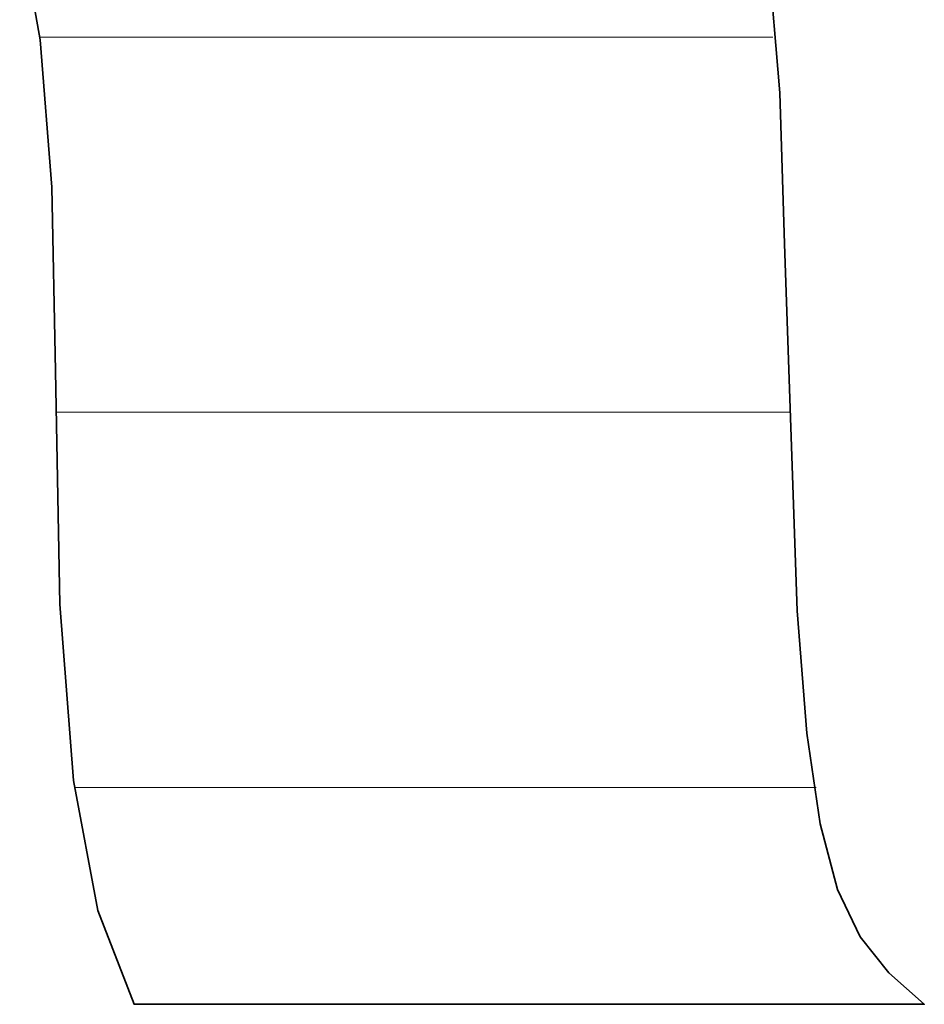
# Model space of a CAD drawing. Units: millimetres. Extents: x 59 to 11996, y 24 to 8424.
# Drawn here: x 8385 to 8401, y 255 to 273 of the extents above; entities that cross this region are included whole.
import ezdxf

# ---------------------------------------------------------------- set-up
doc = ezdxf.new("R2010")
doc.units = ezdxf.units.MM
doc.header["$MEASUREMENT"] = 0
doc.layers.add('(1) Shape lines', color=7, linetype='Continuous', lineweight=35)
doc.layers.add('(9) Sheet', color=7, linetype='Continuous', lineweight=35)

# ---------------------------------------------------------------- blocks, each defined once
blk = doc.blocks.new('HATCH_407_92a697ab-af04-4733-afa4-e545eab4b877')
at = {"layer": '(1) Shape lines', "color": 0, "lineweight": 9}
for p, q in [((8384.818, 287), (8384.777, 287)), ((8384.871, 280), (8384.777, 280)), ((8384.924, 273), (8384.915, 273))]:
    blk.add_line(p, q, dxfattribs=at)
blk = doc.blocks.new('HATCH_408_1900a309-7f5d-4823-b4ab-1a1a86e4caa2')
at = {"layer": '(1) Shape lines', "color": 0, "lineweight": 9}
for p, q in [((8384.924, 287), (8384.818, 287)), ((8384.924, 280), (8384.871, 280)), ((8384.924, 273), (8384.924, 273))]:
    blk.add_line(p, q, dxfattribs=at)
blk = doc.blocks.new('HATCH_413_3310eae4-1b4b-4ae4-a97d-b4fe94747623')
at = {"layer": '(1) Shape lines', "color": 0, "lineweight": 9}
for p, q in [((8384.941, 287), (8384.924, 287)), ((8384.962, 280), (8384.924, 280)), ((8384.982, 273), (8384.924, 273))]:
    blk.add_line(p, q, dxfattribs=at)
blk = doc.blocks.new('HATCH_414_b9f79cf0-a68a-48c5-aac2-1daff6e0b4b1')
at = {"layer": '(1) Shape lines', "color": 0, "lineweight": 9}
for p, q in [((8384.987, 287), (8384.941, 287)), ((8384.987, 280), (8384.962, 280)), ((8384.987, 273), (8384.982, 273))]:
    blk.add_line(p, q, dxfattribs=at)
blk = doc.blocks.new('HATCH_419_4caff568-f2fb-4872-9014-dc2014b5dae2')
at = {"layer": '(1) Shape lines', "color": 0, "lineweight": 9}
for p, q in [((8385.034, 287), (8384.987, 287)), ((8385.089, 280), (8384.987, 280)), ((8385.145, 273), (8384.987, 273))]:
    blk.add_line(p, q, dxfattribs=at)
blk = doc.blocks.new('HATCH_420_8cc89f4c-8f12-49af-a954-e22e9b1939e4')
at = {"layer": '(1) Shape lines', "color": 0, "lineweight": 9}
for p, q in [((8385.192, 287), (8385.034, 287)), ((8385.192, 280), (8385.089, 280)), ((8385.192, 273), (8385.145, 273))]:
    blk.add_line(p, q, dxfattribs=at)
blk = doc.blocks.new('HATCH_425_835cccc8-88b6-45c9-b227-f2b27487fc1a')
at = {"layer": '(1) Shape lines', "color": 0, "lineweight": 9}
for p, q in [((8385.196, 287), (8385.192, 287)), ((8385.201, 280), (8385.192, 280)), ((8385.205, 273), (8385.192, 273))]:
    blk.add_line(p, q, dxfattribs=at)
blk = doc.blocks.new('HATCH_426_0aff3a6c-9554-4a76-b0d4-7c5e66006497')
at = {"layer": '(1) Shape lines', "color": 0, "lineweight": 9}
for p, q in [((8385.209, 287), (8385.196, 287)), ((8385.209, 280), (8385.201, 280)), ((8385.209, 273), (8385.205, 273))]:
    blk.add_line(p, q, dxfattribs=at)
blk = doc.blocks.new('HATCH_431_99787798-50cc-4281-a130-d52bb6e65a4f')
at = {"layer": '(1) Shape lines', "color": 0, "lineweight": 9}
for p, q in [((8385.211, 287), (8385.209, 287)), ((8385.213, 280), (8385.209, 280)), ((8385.215, 273), (8385.209, 273))]:
    blk.add_line(p, q, dxfattribs=at)
blk = doc.blocks.new('HATCH_432_558ff4c4-9749-4229-b5a0-8bfc79f50ee7')
at = {"layer": '(1) Shape lines', "color": 0, "lineweight": 9}
for p, q in [((8385.217, 287), (8385.211, 287)), ((8385.217, 280), (8385.213, 280)), ((8385.217, 273), (8385.215, 273))]:
    blk.add_line(p, q, dxfattribs=at)
blk = doc.blocks.new('HATCH_437_8194fc78-199f-436c-bf94-b185285cb286')
at = {"layer": '(1) Shape lines', "color": 0, "lineweight": 9}
for p, q in [((8385.265, 287), (8385.217, 287)), ((8385.316, 280), (8385.217, 280)), ((8385.366, 273), (8385.217, 273)), ((8385.417, 266), (8385.243, 266))]:
    blk.add_line(p, q, dxfattribs=at)
blk = doc.blocks.new('HATCH_438_fdeef734-aec9-4e8c-9982-f75de8e041bc')
at = {"layer": '(1) Shape lines', "color": 0, "lineweight": 9}
for p, q in [((8385.452, 294), (8385.294, 294)), ((8385.452, 287), (8385.265, 287)), ((8385.452, 280), (8385.316, 280)), ((8385.452, 273), (8385.366, 273)), ((8385.452, 266), (8385.417, 266))]:
    blk.add_line(p, q, dxfattribs=at)
blk = doc.blocks.new('HATCH_443_dfe9f621-0ce2-40e7-8cac-f5981205743b')
at = {"layer": '(1) Shape lines', "color": 0, "lineweight": 9}
for p, q in [((8385.452, 294), (8385.452, 294)), ((8385.453, 287), (8385.452, 287)), ((8385.455, 280), (8385.452, 280)), ((8385.456, 273), (8385.452, 273)), ((8385.458, 266), (8385.452, 266))]:
    blk.add_line(p, q, dxfattribs=at)
blk = doc.blocks.new('HATCH_444_a8332ed5-428f-42a8-a4fa-c2b220aaffcb')
at = {"layer": '(1) Shape lines', "color": 0, "lineweight": 9}
for p, q in [((8385.459, 294), (8385.452, 294)), ((8385.459, 287), (8385.453, 287)), ((8385.459, 280), (8385.455, 280)), ((8385.459, 273), (8385.456, 273)), ((8385.459, 266), (8385.458, 266))]:
    blk.add_line(p, q, dxfattribs=at)
blk = doc.blocks.new('HATCH_449_4e3be5cb-86a6-4289-92ab-d5322b39b220')
at = {"layer": '(1) Shape lines', "color": 0, "lineweight": 9}
for p, q in [((8385.461, 294), (8385.459, 294)), ((8385.475, 287), (8385.459, 287)), ((8385.49, 280), (8385.459, 280)), ((8385.504, 273), (8385.459, 273)), ((8385.519, 266), (8385.459, 266))]:
    blk.add_line(p, q, dxfattribs=at)
blk = doc.blocks.new('HATCH_450_f66a9b88-c348-4943-9856-fd6025535d5b')
at = {"layer": '(1) Shape lines', "color": 0, "lineweight": 9}
for p, q in [((8385.532, 294), (8385.461, 294)), ((8385.532, 287), (8385.475, 287)), ((8385.532, 280), (8385.49, 280)), ((8385.532, 273), (8385.504, 273)), ((8385.532, 266), (8385.519, 266))]:
    blk.add_line(p, q, dxfattribs=at)
blk = doc.blocks.new('HATCH_455_d2f9a0cd-428a-4753-8a28-3be60147959d')
at = {"layer": '(1) Shape lines', "color": 0, "lineweight": 9}
for p, q in [((8385.541, 273), (8385.532, 273)), ((8385.543, 266), (8385.532, 266))]:
    blk.add_line(p, q, dxfattribs=at)
blk = doc.blocks.new('HATCH_456_2ac1cba6-641c-4447-85e5-95411f760143')
at = {"layer": '(1) Shape lines', "color": 0, "lineweight": 9}
for p, q in [((8385.545, 273), (8385.541, 273)), ((8385.545, 266), (8385.543, 266))]:
    blk.add_line(p, q, dxfattribs=at)
blk = doc.blocks.new('HATCH_459_490a8e9b-10d0-428f-b61c-aa2adb6d109e')
at = {"layer": '(1) Shape lines', "color": 0, "lineweight": 9}
for p, q in [((8385.867, 273), (8385.545, 273)), ((8385.924, 266), (8385.545, 266)), ((8385.98, 259), (8385.568, 259))]:
    blk.add_line(p, q, dxfattribs=at)
blk = doc.blocks.new('HATCH_460_b0790803-f67f-468d-b277-59091beec4dc')
at = {"layer": '(1) Shape lines', "color": 0, "lineweight": 9}
for p, q in [((8385.999, 273), (8385.867, 273)), ((8385.999, 266), (8385.924, 266)), ((8385.999, 259), (8385.98, 259))]:
    blk.add_line(p, q, dxfattribs=at)
blk = doc.blocks.new('HATCH_463_75162fd2-fcc5-40d9-a21c-2a638edb3acf')
at = {"layer": '(1) Shape lines', "color": 0, "lineweight": 9}
for p, q in [((8386.022, 273), (8385.999, 273)), ((8386.027, 266), (8385.999, 266)), ((8386.031, 259), (8385.999, 259))]:
    blk.add_line(p, q, dxfattribs=at)
blk = doc.blocks.new('HATCH_464_55d6ba34-88a8-469f-bc0f-e67371761719')
at = {"layer": '(1) Shape lines', "color": 0, "lineweight": 9}
for p, q in [((8386.032, 273), (8386.022, 273)), ((8386.032, 266), (8386.027, 266)), ((8386.032, 259), (8386.031, 259))]:
    blk.add_line(p, q, dxfattribs=at)
blk = doc.blocks.new('HATCH_467_50feb2ae-e0ec-491a-aef2-284e505a0014')
at = {"layer": '(1) Shape lines', "color": 0, "lineweight": 9}
for p, q in [((8386.475, 273), (8386.032, 273)), ((8386.553, 266), (8386.032, 266)), ((8386.631, 259), (8386.032, 259))]:
    blk.add_line(p, q, dxfattribs=at)
blk = doc.blocks.new('HATCH_468_05b34ca7-0d3e-4981-992a-8cce7556759d')
at = {"layer": '(1) Shape lines', "color": 0, "lineweight": 9}
for p, q in [((8386.676, 273), (8386.475, 273)), ((8386.676, 266), (8386.553, 266)), ((8386.676, 259), (8386.631, 259))]:
    blk.add_line(p, q, dxfattribs=at)
blk = doc.blocks.new('HATCH_473_30c466cc-23e1-45ea-ad9e-d906c6ad7fec')
at = {"layer": '(1) Shape lines', "color": 0, "lineweight": 9}
for p, q in [((8386.69, 273), (8386.676, 273)), ((8386.693, 266), (8386.676, 266)), ((8386.696, 259), (8386.676, 259))]:
    blk.add_line(p, q, dxfattribs=at)
blk = doc.blocks.new('HATCH_474_2411f815-2737-4819-ab8e-ff78a1593a79')
at = {"layer": '(1) Shape lines', "color": 0, "lineweight": 9}
for p, q in [((8386.697, 273), (8386.69, 273)), ((8386.697, 266), (8386.693, 266)), ((8386.697, 259), (8386.696, 259))]:
    blk.add_line(p, q, dxfattribs=at)
blk = doc.blocks.new('HATCH_479_e599bb65-8cdc-4fdb-8477-51d9209821f2')
at = {"layer": '(1) Shape lines', "color": 0, "lineweight": 9}
for p, q in [((8387.317, 273), (8386.697, 273)), ((8387.425, 266), (8386.697, 266)), ((8387.534, 259), (8386.697, 259))]:
    blk.add_line(p, q, dxfattribs=at)
blk = doc.blocks.new('HATCH_480_5998031b-e721-42b4-8ead-2459a9698692')
at = {"layer": '(1) Shape lines', "color": 0, "lineweight": 9}
for p, q in [((8387.597, 273), (8387.317, 273)), ((8387.597, 266), (8387.425, 266)), ((8387.597, 259), (8387.534, 259))]:
    blk.add_line(p, q, dxfattribs=at)
blk = doc.blocks.new('HATCH_485_6688b115-ead1-4839-89c9-a0f8d0575432')
at = {"layer": '(1) Shape lines', "color": 0, "lineweight": 9}
for p, q in [((8387.796, 273), (8387.597, 273)), ((8387.831, 266), (8387.597, 266)), ((8387.866, 259), (8387.597, 259))]:
    blk.add_line(p, q, dxfattribs=at)
blk = doc.blocks.new('HATCH_486_f2eb462b-815a-4bc4-9f61-6cb4ea78ce5f')
at = {"layer": '(1) Shape lines', "color": 0, "lineweight": 9}
for p, q in [((8387.887, 273), (8387.796, 273)), ((8387.887, 266), (8387.831, 266)), ((8387.887, 259), (8387.866, 259))]:
    blk.add_line(p, q, dxfattribs=at)
blk = doc.blocks.new('HATCH_491_37b7fd3f-9ce0-413e-911d-370a6b9365a5')
at = {"layer": '(1) Shape lines', "color": 0, "lineweight": 9}
for p, q in [((8388.374, 273), (8387.887, 273)), ((8388.46, 266), (8387.887, 266)), ((8388.546, 259), (8387.887, 259))]:
    blk.add_line(p, q, dxfattribs=at)
blk = doc.blocks.new('HATCH_492_14f1eea6-76ee-4775-ac8e-3f16fc32c8c5')
at = {"layer": '(1) Shape lines', "color": 0, "lineweight": 9}
for p, q in [((8388.595, 273), (8388.374, 273)), ((8388.595, 266), (8388.46, 266)), ((8388.595, 259), (8388.546, 259))]:
    blk.add_line(p, q, dxfattribs=at)
blk = doc.blocks.new('HATCH_497_1e6ae4c9-57d0-4cac-8411-24e43f4f9659')
at = {"layer": '(1) Shape lines', "color": 0, "lineweight": 9}
for p, q in [((8389.178, 273), (8388.595, 273)), ((8389.281, 266), (8388.595, 266)), ((8389.384, 259), (8388.595, 259))]:
    blk.add_line(p, q, dxfattribs=at)
blk = doc.blocks.new('HATCH_498_477350c2-9657-44ce-8a8d-72ba0188577f')
at = {"layer": '(1) Shape lines', "color": 0, "lineweight": 9}
for p, q in [((8389.444, 273), (8389.178, 273)), ((8389.444, 266), (8389.281, 266)), ((8389.444, 259), (8389.384, 259))]:
    blk.add_line(p, q, dxfattribs=at)
blk = doc.blocks.new('HATCH_503_3d4e3bd0-f3cb-47aa-92e9-bc130e17ca28')
at = {"layer": '(1) Shape lines', "color": 0, "lineweight": 9}
for p, q in [((8389.635, 280), (8389.444, 280)), ((8389.999, 273), (8389.444, 273)), ((8390.364, 266), (8389.444, 266)), ((8390.729, 259), (8389.444, 259))]:
    blk.add_line(p, q, dxfattribs=at)
blk = doc.blocks.new('HATCH_504_9fe041ef-e9f4-4b9a-96eb-fd2499ebf37e')
at = {"layer": '(1) Shape lines', "color": 0, "lineweight": 9}
for p, q in [((8390.94, 280), (8389.635, 280)), ((8390.94, 273), (8389.999, 273)), ((8390.94, 266), (8390.364, 266)), ((8390.94, 259), (8390.729, 259))]:
    blk.add_line(p, q, dxfattribs=at)
blk = doc.blocks.new('HATCH_511_cb069db5-44b5-48ed-9a82-2b6c3894ce30')
at = {"layer": '(1) Shape lines', "color": 0, "lineweight": 9}
for p, q in [((8391.028, 280), (8390.94, 280)), ((8391.213, 273), (8390.94, 273)), ((8391.397, 266), (8390.94, 266)), ((8391.582, 259), (8390.94, 259))]:
    blk.add_line(p, q, dxfattribs=at)
blk = doc.blocks.new('HATCH_512_24caaffa-785d-4d99-aa28-a68f5fda838b')
at = {"layer": '(1) Shape lines', "color": 0, "lineweight": 9}
for p, q in [((8391.689, 280), (8391.028, 280)), ((8391.689, 273), (8391.213, 273)), ((8391.689, 266), (8391.397, 266)), ((8391.689, 259), (8391.582, 259))]:
    blk.add_line(p, q, dxfattribs=at)
blk = doc.blocks.new('HATCH_519_688e3858-3881-4663-8721-42e2e2847676')
at = {"layer": '(1) Shape lines', "color": 0, "lineweight": 9}
for p, q in [((8391.763, 280), (8391.689, 280)), ((8391.925, 273), (8391.689, 273)), ((8392.087, 266), (8391.689, 266)), ((8392.25, 259), (8391.689, 259))]:
    blk.add_line(p, q, dxfattribs=at)
blk = doc.blocks.new('HATCH_520_16678b64-a262-424d-a15b-43f01476a8ed')
at = {"layer": '(1) Shape lines', "color": 0, "lineweight": 9}
for p, q in [((8392.344, 280), (8391.763, 280)), ((8392.344, 273), (8391.925, 273)), ((8392.344, 266), (8392.087, 266)), ((8392.344, 259), (8392.25, 259))]:
    blk.add_line(p, q, dxfattribs=at)
blk = doc.blocks.new('HATCH_527_8966c193-6aad-4156-8301-3bcd07523b21')
at = {"layer": '(1) Shape lines', "color": 0, "lineweight": 9}
for p, q in [((8392.428, 280), (8392.344, 280)), ((8392.624, 273), (8392.344, 273)), ((8392.82, 266), (8392.344, 266)), ((8393.016, 259), (8392.344, 259))]:
    blk.add_line(p, q, dxfattribs=at)
blk = doc.blocks.new('HATCH_528_6a01f5b5-b769-4947-8150-73b29e1ca85e')
at = {"layer": '(1) Shape lines', "color": 0, "lineweight": 9}
for p, q in [((8393.129, 280), (8392.428, 280)), ((8393.129, 273), (8392.624, 273)), ((8393.129, 266), (8392.82, 266)), ((8393.129, 259), (8393.016, 259))]:
    blk.add_line(p, q, dxfattribs=at)
blk = doc.blocks.new('HATCH_535_e02913e1-5482-4cd9-8c8d-0728ecacebbf')
at = {"layer": '(1) Shape lines', "color": 0, "lineweight": 9}
for p, q in [((8393.136, 280), (8393.129, 280)), ((8393.154, 273), (8393.129, 273)), ((8393.172, 266), (8393.129, 266)), ((8393.191, 259), (8393.129, 259))]:
    blk.add_line(p, q, dxfattribs=at)
blk = doc.blocks.new('HATCH_536_e71c9049-1423-4389-8891-31eb139ba031')
at = {"layer": '(1) Shape lines', "color": 0, "lineweight": 9}
for p, q in [((8393.201, 280), (8393.136, 280)), ((8393.201, 273), (8393.154, 273)), ((8393.201, 266), (8393.172, 266)), ((8393.201, 259), (8393.191, 259))]:
    blk.add_line(p, q, dxfattribs=at)
blk = doc.blocks.new('HATCH_543_6a3fcf86-60ba-4cfc-8b68-98635676db5a')
at = {"layer": '(1) Shape lines', "color": 0, "lineweight": 9}
for p, q in [((8393.244, 280), (8393.201, 280)), ((8393.357, 273), (8393.201, 273)), ((8393.471, 266), (8393.201, 266)), ((8393.585, 259), (8393.201, 259))]:
    blk.add_line(p, q, dxfattribs=at)
blk = doc.blocks.new('HATCH_544_52f8cd42-b77b-4d63-9328-3932cb87b387')
at = {"layer": '(1) Shape lines', "color": 0, "lineweight": 9}
for p, q in [((8393.65, 280), (8393.244, 280)), ((8393.65, 273), (8393.357, 273)), ((8393.65, 266), (8393.471, 266)), ((8393.65, 259), (8393.585, 259))]:
    blk.add_line(p, q, dxfattribs=at)
blk = doc.blocks.new('HATCH_551_2f2f952f-f57a-4831-8822-6ab28c9be17a')
at = {"layer": '(1) Shape lines', "color": 0, "lineweight": 9}
for p, q in [((8393.651, 280), (8393.65, 280)), ((8393.652, 273), (8393.65, 273)), ((8393.653, 266), (8393.65, 266)), ((8393.654, 259), (8393.65, 259))]:
    blk.add_line(p, q, dxfattribs=at)
blk = doc.blocks.new('HATCH_552_bd463fe1-9444-4aaa-98e2-64b8e85f9c36')
at = {"layer": '(1) Shape lines', "color": 0, "lineweight": 9}
for p, q in [((8393.654, 280), (8393.651, 280)), ((8393.654, 273), (8393.652, 273)), ((8393.654, 266), (8393.653, 266)), ((8393.654, 259), (8393.654, 259))]:
    blk.add_line(p, q, dxfattribs=at)
blk = doc.blocks.new('HATCH_559_0b46f314-6e29-4c3c-825d-ac4afce8ae16')
at = {"layer": '(1) Shape lines', "color": 0, "lineweight": 9}
for p, q in [((8393.682, 280), (8393.654, 280)), ((8393.765, 273), (8393.654, 273)), ((8393.847, 266), (8393.654, 266)), ((8393.93, 259), (8393.654, 259))]:
    blk.add_line(p, q, dxfattribs=at)
blk = doc.blocks.new('HATCH_560_2805fba7-2388-4187-8ab8-ddcfc49c0795')
at = {"layer": '(1) Shape lines', "color": 0, "lineweight": 9}
for p, q in [((8393.977, 280), (8393.682, 280)), ((8393.977, 273), (8393.765, 273)), ((8393.977, 266), (8393.847, 266)), ((8393.977, 259), (8393.93, 259))]:
    blk.add_line(p, q, dxfattribs=at)
blk = doc.blocks.new('HATCH_567_cad0f249-f59f-44f2-8262-8c501ec313df')
at = {"layer": '(1) Shape lines', "color": 0, "lineweight": 9}
for p, q in [((8393.992, 280), (8393.977, 280)), ((8394.039, 273), (8393.977, 273)), ((8394.086, 266), (8393.977, 266)), ((8394.133, 259), (8393.977, 259))]:
    blk.add_line(p, q, dxfattribs=at)
blk = doc.blocks.new('HATCH_568_635c3547-f0c1-4f3f-88a6-0c2c4d7d7edf')
at = {"layer": '(1) Shape lines', "color": 0, "lineweight": 9}
for p, q in [((8394.16, 280), (8393.992, 280)), ((8394.16, 273), (8394.039, 273)), ((8394.16, 266), (8394.086, 266)), ((8394.16, 259), (8394.133, 259))]:
    blk.add_line(p, q, dxfattribs=at)
blk = doc.blocks.new('HATCH_575_2aeaec6c-a3a7-4a0b-9699-df0788d58832')
at = {"layer": '(1) Shape lines', "color": 0, "lineweight": 9}
for p, q in [((8394.192, 280), (8394.16, 280)), ((8394.296, 273), (8394.16, 273)), ((8394.4, 266), (8394.16, 266)), ((8394.505, 259), (8394.16, 259))]:
    blk.add_line(p, q, dxfattribs=at)
blk = doc.blocks.new('HATCH_576_9e6298e7-fb7b-455e-9026-738eaa6de01a')
at = {"layer": '(1) Shape lines', "color": 0, "lineweight": 9}
for p, q in [((8394.565, 280), (8394.192, 280)), ((8394.565, 273), (8394.296, 273)), ((8394.565, 266), (8394.4, 266)), ((8394.565, 259), (8394.505, 259))]:
    blk.add_line(p, q, dxfattribs=at)
blk = doc.blocks.new('HATCH_583_24656216-7998-4235-86e6-ab8b8fbd7cc9')
at = {"layer": '(1) Shape lines', "color": 0, "lineweight": 9}
for p, q in [((8394.621, 280), (8394.565, 280)), ((8394.82, 273), (8394.565, 273)), ((8395.019, 266), (8394.565, 266)), ((8395.217, 259), (8394.565, 259))]:
    blk.add_line(p, q, dxfattribs=at)
blk = doc.blocks.new('HATCH_584_51e4b0e7-56c0-41cf-b8b4-d20bb205ce26')
at = {"layer": '(1) Shape lines', "color": 0, "lineweight": 9}
for p, q in [((8395.332, 280), (8394.621, 280)), ((8395.332, 273), (8394.82, 273)), ((8395.332, 266), (8395.019, 266)), ((8395.332, 259), (8395.217, 259))]:
    blk.add_line(p, q, dxfattribs=at)
blk = doc.blocks.new('HATCH_591_1a92ee3d-3c9e-4281-85c5-baa7d6631408')
at = {"layer": '(1) Shape lines', "color": 0, "lineweight": 9}
for p, q in [((8395.355, 280), (8395.332, 280)), ((8395.471, 273), (8395.332, 273)), ((8395.588, 266), (8395.332, 266)), ((8395.705, 259), (8395.332, 259))]:
    blk.add_line(p, q, dxfattribs=at)
blk = doc.blocks.new('HATCH_592_ef59efe4-4a2e-4b36-89b6-90f81178d1f1')
at = {"layer": '(1) Shape lines', "color": 0, "lineweight": 9}
for p, q in [((8395.772, 280), (8395.355, 280)), ((8395.772, 273), (8395.471, 273)), ((8395.772, 266), (8395.588, 266)), ((8395.772, 259), (8395.705, 259))]:
    blk.add_line(p, q, dxfattribs=at)
blk = doc.blocks.new('HATCH_599_10f01b28-bbcb-40d4-a465-d7cda7961d16')
at = {"layer": '(1) Shape lines', "color": 0, "lineweight": 9}
for p, q in [((8395.788, 280), (8395.772, 280)), ((8395.903, 273), (8395.772, 273)), ((8396.018, 266), (8395.772, 266)), ((8396.133, 259), (8395.772, 259))]:
    blk.add_line(p, q, dxfattribs=at)
blk = doc.blocks.new('HATCH_600_bb126f7d-7e01-462d-b83c-70c0bd1b9283')
at = {"layer": '(1) Shape lines', "color": 0, "lineweight": 9}
for p, q in [((8396.199, 280), (8395.788, 280)), ((8396.199, 273), (8395.903, 273)), ((8396.199, 266), (8396.018, 266)), ((8396.199, 259), (8396.133, 259))]:
    blk.add_line(p, q, dxfattribs=at)
blk = doc.blocks.new('HATCH_607_9d6a7793-5a36-496d-8c5e-1d34ae999e0a')
at = {"layer": '(1) Shape lines', "color": 0, "lineweight": 9}
for p, q in [((8396.211, 280), (8396.199, 280)), ((8396.353, 273), (8396.199, 273)), ((8396.495, 266), (8396.199, 266)), ((8396.637, 259), (8396.199, 259))]:
    blk.add_line(p, q, dxfattribs=at)
blk = doc.blocks.new('HATCH_608_beb12c89-3ad3-4e55-91a9-1276da0d43c6')
at = {"layer": '(1) Shape lines', "color": 0, "lineweight": 9}
for p, q in [((8396.592, 280), (8396.211, 280)), ((8396.719, 273), (8396.353, 273)), ((8396.719, 266), (8396.495, 266)), ((8396.719, 259), (8396.637, 259))]:
    blk.add_line(p, q, dxfattribs=at)
blk = doc.blocks.new('HATCH_615_7a06b27a-0b8f-4770-825d-7c963bf866cb')
at = {"layer": '(1) Shape lines', "color": 0, "lineweight": 9}
for p, q in [((8396.889, 273), (8396.719, 273)), ((8397.064, 266), (8396.719, 266)), ((8397.239, 259), (8396.719, 259))]:
    blk.add_line(p, q, dxfattribs=at)
blk = doc.blocks.new('HATCH_616_5c2379b0-5101-4b14-85ae-ded3acf9c315')
at = {"layer": '(1) Shape lines', "color": 0, "lineweight": 9}
for p, q in [((8397.34, 273), (8396.889, 273)), ((8397.34, 266), (8397.064, 266)), ((8397.34, 259), (8397.239, 259))]:
    blk.add_line(p, q, dxfattribs=at)
blk = doc.blocks.new('HATCH_623_6574d3b2-66ea-4640-a561-9edfc45f0ba3')
at = {"layer": '(1) Shape lines', "color": 0, "lineweight": 9}
for p, q in [((8397.342, 273), (8397.34, 273)), ((8397.344, 266), (8397.34, 266)), ((8397.346, 259), (8397.34, 259))]:
    blk.add_line(p, q, dxfattribs=at)
blk = doc.blocks.new('HATCH_624_d5e1eae8-bf55-40c7-b60c-d0e1a097dff9')
at = {"layer": '(1) Shape lines', "color": 0, "lineweight": 9}
for p, q in [((8397.347, 273), (8397.342, 273)), ((8397.347, 266), (8397.344, 266)), ((8397.347, 259), (8397.346, 259))]:
    blk.add_line(p, q, dxfattribs=at)
blk = doc.blocks.new('HATCH_631_8c8d7b41-7380-4fb7-9770-edce6a0b46eb')
at = {"layer": '(1) Shape lines', "color": 0, "lineweight": 9}
for p, q in [((8397.46, 273), (8397.347, 273)), ((8397.594, 266), (8397.347, 266)), ((8397.729, 259), (8397.347, 259))]:
    blk.add_line(p, q, dxfattribs=at)
blk = doc.blocks.new('HATCH_632_3faf3251-01ef-4f36-bdb0-e622d64f4c01')
at = {"layer": '(1) Shape lines', "color": 0, "lineweight": 9}
for p, q in [((8397.807, 273), (8397.46, 273)), ((8397.807, 266), (8397.594, 266)), ((8397.807, 259), (8397.729, 259))]:
    blk.add_line(p, q, dxfattribs=at)
blk = doc.blocks.new('HATCH_639_fcd553d4-86a7-4d2d-8eb1-11459ea7d310')
at = {"layer": '(1) Shape lines', "color": 0, "lineweight": 9}
for p, q in [((8397.862, 273), (8397.807, 273)), ((8397.946, 266), (8397.807, 266)), ((8398.031, 259), (8397.807, 259))]:
    blk.add_line(p, q, dxfattribs=at)
blk = doc.blocks.new('HATCH_640_956d79c4-1043-4cea-9d46-a919e4997c97')
at = {"layer": '(1) Shape lines', "color": 0, "lineweight": 9}
for p, q in [((8398.08, 273), (8397.862, 273)), ((8398.08, 266), (8397.946, 266)), ((8398.08, 259), (8398.031, 259))]:
    blk.add_line(p, q, dxfattribs=at)
blk = doc.blocks.new('HATCH_647_e0091062-3e38-4df0-95c3-6a211e644060')
at = {"layer": '(1) Shape lines', "color": 0, "lineweight": 9}
for p, q in [((8398.139, 273), (8398.08, 273)), ((8398.248, 266), (8398.08, 266)), ((8398.356, 259), (8398.08, 259))]:
    blk.add_line(p, q, dxfattribs=at)
blk = doc.blocks.new('HATCH_648_9b34602a-264e-4ef1-b2d4-f20d5c1e4b64')
at = {"layer": '(1) Shape lines', "color": 0, "lineweight": 9}
for p, q in [((8398.419, 273), (8398.139, 273)), ((8398.419, 266), (8398.248, 266)), ((8398.419, 259), (8398.356, 259))]:
    blk.add_line(p, q, dxfattribs=at)
blk = doc.blocks.new('HATCH_655_d42bed5f-2cb7-47d6-a09e-a21698cee796')
at = {"layer": '(1) Shape lines', "color": 0, "lineweight": 9}
for p, q in [((8398.428, 273), (8398.419, 273)), ((8398.46, 266), (8398.419, 266)), ((8398.492, 259), (8398.419, 259))]:
    blk.add_line(p, q, dxfattribs=at)
blk = doc.blocks.new('HATCH_656_355188aa-5544-4ef3-bf98-55f861e9e3c1')
at = {"layer": '(1) Shape lines', "color": 0, "lineweight": 9}
for p, q in [((8398.51, 273), (8398.428, 273)), ((8398.51, 266), (8398.46, 266)), ((8398.51, 259), (8398.492, 259))]:
    blk.add_line(p, q, dxfattribs=at)
blk = doc.blocks.new('HATCH_663_a9ad33c9-41fa-475c-93cd-482efbb1741f')
at = {"layer": '(1) Shape lines', "color": 0, "lineweight": 9}
for p, q in [((8398.517, 273), (8398.51, 273)), ((8398.545, 266), (8398.51, 266)), ((8398.574, 259), (8398.51, 259))]:
    blk.add_line(p, q, dxfattribs=at)
blk = doc.blocks.new('HATCH_664_05130ef4-01a2-475c-a95d-8ea2030c66de')
at = {"layer": '(1) Shape lines', "color": 0, "lineweight": 9}
for p, q in [((8398.591, 273), (8398.517, 273)), ((8398.591, 266), (8398.545, 266)), ((8398.591, 259), (8398.574, 259))]:
    blk.add_line(p, q, dxfattribs=at)
blk = doc.blocks.new('HATCH_671_0ad2bb46-e19b-44c4-9f77-789494b9aa52')
at = {"layer": '(1) Shape lines', "color": 0, "lineweight": 9}
for p, q in [((8398.592, 273), (8398.591, 273)), ((8398.679, 266), (8398.591, 266)), ((8398.765, 259), (8398.591, 259))]:
    blk.add_line(p, q, dxfattribs=at)
blk = doc.blocks.new('HATCH_672_ae186c4d-650f-4b54-85cf-57457e0ecf32')
at = {"layer": '(1) Shape lines', "color": 0, "lineweight": 9}
for p, q in [((8398.597, 273), (8398.592, 273)), ((8398.815, 266), (8398.679, 266)), ((8398.815, 259), (8398.765, 259))]:
    blk.add_line(p, q, dxfattribs=at)
blk = doc.blocks.new('HATCH_679_e5f5ed47-96ab-494d-8155-acf215188c7a')
at = {"layer": '(1) Shape lines', "color": 0, "lineweight": 9}
for p, q in [((8398.863, 266), (8398.815, 266)), ((8398.969, 259), (8398.815, 259))]:
    blk.add_line(p, q, dxfattribs=at)
blk = doc.blocks.new('HATCH_680_1183ffd2-8b9a-43e5-86cf-d4fc0d708bc3')
at = {"layer": '(1) Shape lines', "color": 0, "lineweight": 9}
for p, q in [((8398.924, 266), (8398.863, 266)), ((8399.031, 259), (8398.969, 259))]:
    blk.add_line(p, q, dxfattribs=at)
blk = doc.blocks.new('HATCH_687_88c1d227-b4d7-4283-b448-4b2f109a957b')
at = {"layer": '(1) Shape lines', "color": 0, "lineweight": 9}
blk.add_line((8399.041, 259), (8399.031, 259), dxfattribs=at)
blk = doc.blocks.new('HATCH_688_d7fe806b-6f4a-48f9-a01f-b59d63c084e9')
at = {"layer": '(1) Shape lines', "color": 0, "lineweight": 9}
blk.add_line((8399.051, 259), (8399.041, 259), dxfattribs=at)
blk = doc.blocks.new('HATCH_695_5a41690d-35b8-4ddf-8c6c-1f92009ba1a9')
at = {"layer": '(1) Shape lines', "color": 0, "lineweight": 9}
blk.add_line((8399.058, 259), (8399.051, 259), dxfattribs=at)
blk = doc.blocks.new('HATCH_696_4f65896b-627f-4a00-9c82-73fa7878a1d9')
at = {"layer": '(1) Shape lines', "color": 0, "lineweight": 9}
blk.add_line((8399.066, 259), (8399.058, 259), dxfattribs=at)
blk = doc.blocks.new('HATCH_703_9957e78b-8e76-4eba-bc43-58d68ad13b54')
at = {"layer": '(1) Shape lines', "color": 0, "lineweight": 9}
blk.add_line((8399.136, 259), (8399.066, 259), dxfattribs=at)
blk = doc.blocks.new('HATCH_704_cb931c33-435f-4bf2-93c2-bfc2f5a190c6')
at = {"layer": '(1) Shape lines', "color": 0, "lineweight": 9}
blk.add_line((8399.225, 259), (8399.136, 259), dxfattribs=at)
blk = doc.blocks.new('HATCH_710_9a3c1be6-3d5d-4de9-a520-3e0c95670af7')
at = {"layer": '(1) Shape lines', "color": 0, "lineweight": 9}
blk.add_line((8399.229, 259), (8399.225, 259), dxfattribs=at)
blk = doc.blocks.new('HATCH_711_01889e30-d4ef-40e3-921e-e50e04a983b0')
at = {"layer": '(1) Shape lines', "color": 0, "lineweight": 9}
blk.add_line((8399.238, 259), (8399.229, 259), dxfattribs=at)
blk = doc.blocks.new('HATCH_716_c4c3413a-6406-49b7-a55a-1249d8b6d4d3')
at = {"layer": '(1) Shape lines', "color": 0, "lineweight": 9}
blk.add_line((8399.305, 259), (8399.238, 259), dxfattribs=at)
blk = doc.blocks.new('HATCH_717_724c94a8-1093-4786-b0ad-e49f010dcf79')
at = {"layer": '(1) Shape lines', "color": 0, "lineweight": 9}
blk.add_line((8399.405, 259), (8399.305, 259), dxfattribs=at)
blk = doc.blocks.new('GROUP_0_3ed89552-ddc4-4076-a867-177c61b85678')
at = {"layer": '(9) Sheet', "color": 7, "linetype": 'Continuous', "lineweight": 35, "ltscale": 20}
blk.add_lwpolyline([(8384.541, 275.085), (8384.924, 272.948), (8385.141, 270.2), (8385.209, 266.77), (8385.289, 262.421), (8385.545, 259.127), (8385.999, 256.702), (8386.676, 254.954), (8401.425, 254.954), (8400.76, 255.539), (8400.225, 256.211), (8399.803, 257.096), (8399.478, 258.321), (8399.233, 260.011), (8399.051, 262.294), (8398.815, 269.143), (8398.725, 271.963), (8398.51, 274.54)], dxfattribs=at)
at = {"layer": '(1) Shape lines', "color": 154, "linetype": 'ByBlock'}
for name in ['HATCH_455_d2f9a0cd-428a-4753-8a28-3be60147959d', 'HATCH_456_2ac1cba6-641c-4447-85e5-95411f760143', 'HATCH_459_490a8e9b-10d0-428f-b61c-aa2adb6d109e', 'HATCH_460_b0790803-f67f-468d-b277-59091beec4dc', 'HATCH_463_75162fd2-fcc5-40d9-a21c-2a638edb3acf', 'HATCH_464_55d6ba34-88a8-469f-bc0f-e67371761719', 'HATCH_467_50feb2ae-e0ec-491a-aef2-284e505a0014', 'HATCH_468_05b34ca7-0d3e-4981-992a-8cce7556759d', 'HATCH_473_30c466cc-23e1-45ea-ad9e-d906c6ad7fec', 'HATCH_474_2411f815-2737-4819-ab8e-ff78a1593a79', 'HATCH_479_e599bb65-8cdc-4fdb-8477-51d9209821f2', 'HATCH_480_5998031b-e721-42b4-8ead-2459a9698692', 'HATCH_485_6688b115-ead1-4839-89c9-a0f8d0575432', 'HATCH_486_f2eb462b-815a-4bc4-9f61-6cb4ea78ce5f', 'HATCH_491_37b7fd3f-9ce0-413e-911d-370a6b9365a5', 'HATCH_492_14f1eea6-76ee-4775-ac8e-3f16fc32c8c5', 'HATCH_497_1e6ae4c9-57d0-4cac-8411-24e43f4f9659', 'HATCH_498_477350c2-9657-44ce-8a8d-72ba0188577f', 'HATCH_438_fdeef734-aec9-4e8c-9982-f75de8e041bc', 'HATCH_443_dfe9f621-0ce2-40e7-8cac-f5981205743b', 'HATCH_444_a8332ed5-428f-42a8-a4fa-c2b220aaffcb', 'HATCH_449_4e3be5cb-86a6-4289-92ab-d5322b39b220', 'HATCH_450_f66a9b88-c348-4943-9856-fd6025535d5b', 'HATCH_407_92a697ab-af04-4733-afa4-e545eab4b877', 'HATCH_408_1900a309-7f5d-4823-b4ab-1a1a86e4caa2', 'HATCH_413_3310eae4-1b4b-4ae4-a97d-b4fe94747623', 'HATCH_414_b9f79cf0-a68a-48c5-aac2-1daff6e0b4b1', 'HATCH_419_4caff568-f2fb-4872-9014-dc2014b5dae2', 'HATCH_420_8cc89f4c-8f12-49af-a954-e22e9b1939e4', 'HATCH_425_835cccc8-88b6-45c9-b227-f2b27487fc1a', 'HATCH_426_0aff3a6c-9554-4a76-b0d4-7c5e66006497', 'HATCH_431_99787798-50cc-4281-a130-d52bb6e65a4f', 'HATCH_432_558ff4c4-9749-4229-b5a0-8bfc79f50ee7', 'HATCH_437_8194fc78-199f-436c-bf94-b185285cb286', 'HATCH_503_3d4e3bd0-f3cb-47aa-92e9-bc130e17ca28', 'HATCH_504_9fe041ef-e9f4-4b9a-96eb-fd2499ebf37e', 'HATCH_511_cb069db5-44b5-48ed-9a82-2b6c3894ce30', 'HATCH_512_24caaffa-785d-4d99-aa28-a68f5fda838b', 'HATCH_519_688e3858-3881-4663-8721-42e2e2847676', 'HATCH_520_16678b64-a262-424d-a15b-43f01476a8ed', 'HATCH_527_8966c193-6aad-4156-8301-3bcd07523b21', 'HATCH_528_6a01f5b5-b769-4947-8150-73b29e1ca85e', 'HATCH_535_e02913e1-5482-4cd9-8c8d-0728ecacebbf', 'HATCH_536_e71c9049-1423-4389-8891-31eb139ba031', 'HATCH_543_6a3fcf86-60ba-4cfc-8b68-98635676db5a', 'HATCH_544_52f8cd42-b77b-4d63-9328-3932cb87b387', 'HATCH_551_2f2f952f-f57a-4831-8822-6ab28c9be17a', 'HATCH_552_bd463fe1-9444-4aaa-98e2-64b8e85f9c36', 'HATCH_559_0b46f314-6e29-4c3c-825d-ac4afce8ae16', 'HATCH_560_2805fba7-2388-4187-8ab8-ddcfc49c0795', 'HATCH_567_cad0f249-f59f-44f2-8262-8c501ec313df', 'HATCH_568_635c3547-f0c1-4f3f-88a6-0c2c4d7d7edf', 'HATCH_575_2aeaec6c-a3a7-4a0b-9699-df0788d58832', 'HATCH_576_9e6298e7-fb7b-455e-9026-738eaa6de01a', 'HATCH_583_24656216-7998-4235-86e6-ab8b8fbd7cc9', 'HATCH_584_51e4b0e7-56c0-41cf-b8b4-d20bb205ce26', 'HATCH_591_1a92ee3d-3c9e-4281-85c5-baa7d6631408', 'HATCH_592_ef59efe4-4a2e-4b36-89b6-90f81178d1f1', 'HATCH_599_10f01b28-bbcb-40d4-a465-d7cda7961d16', 'HATCH_600_bb126f7d-7e01-462d-b83c-70c0bd1b9283', 'HATCH_607_9d6a7793-5a36-496d-8c5e-1d34ae999e0a', 'HATCH_608_beb12c89-3ad3-4e55-91a9-1276da0d43c6', 'HATCH_615_7a06b27a-0b8f-4770-825d-7c963bf866cb', 'HATCH_616_5c2379b0-5101-4b14-85ae-ded3acf9c315', 'HATCH_623_6574d3b2-66ea-4640-a561-9edfc45f0ba3', 'HATCH_624_d5e1eae8-bf55-40c7-b60c-d0e1a097dff9', 'HATCH_631_8c8d7b41-7380-4fb7-9770-edce6a0b46eb', 'HATCH_632_3faf3251-01ef-4f36-bdb0-e622d64f4c01', 'HATCH_639_fcd553d4-86a7-4d2d-8eb1-11459ea7d310', 'HATCH_640_956d79c4-1043-4cea-9d46-a919e4997c97', 'HATCH_647_e0091062-3e38-4df0-95c3-6a211e644060', 'HATCH_648_9b34602a-264e-4ef1-b2d4-f20d5c1e4b64', 'HATCH_655_d42bed5f-2cb7-47d6-a09e-a21698cee796', 'HATCH_656_355188aa-5544-4ef3-bf98-55f861e9e3c1', 'HATCH_663_a9ad33c9-41fa-475c-93cd-482efbb1741f', 'HATCH_664_05130ef4-01a2-475c-a95d-8ea2030c66de', 'HATCH_671_0ad2bb46-e19b-44c4-9f77-789494b9aa52', 'HATCH_672_ae186c4d-650f-4b54-85cf-57457e0ecf32', 'HATCH_679_e5f5ed47-96ab-494d-8155-acf215188c7a', 'HATCH_680_1183ffd2-8b9a-43e5-86cf-d4fc0d708bc3', 'HATCH_687_88c1d227-b4d7-4283-b448-4b2f109a957b', 'HATCH_688_d7fe806b-6f4a-48f9-a01f-b59d63c084e9', 'HATCH_695_5a41690d-35b8-4ddf-8c6c-1f92009ba1a9', 'HATCH_696_4f65896b-627f-4a00-9c82-73fa7878a1d9', 'HATCH_703_9957e78b-8e76-4eba-bc43-58d68ad13b54', 'HATCH_704_cb931c33-435f-4bf2-93c2-bfc2f5a190c6', 'HATCH_710_9a3c1be6-3d5d-4de9-a520-3e0c95670af7', 'HATCH_711_01889e30-d4ef-40e3-921e-e50e04a983b0', 'HATCH_716_c4c3413a-6406-49b7-a55a-1249d8b6d4d3', 'HATCH_717_724c94a8-1093-4786-b0ad-e49f010dcf79']:
    blk.add_blockref(name, (0, 0), dxfattribs=at)

msp = doc.modelspace()

# ---------------------------------------------------------------- block references
at = {"color": 7, "linetype": 'ByBlock'}
msp.add_blockref('GROUP_0_3ed89552-ddc4-4076-a867-177c61b85678', (0, 0), dxfattribs=at)

doc.saveas('drawing.dxf')
